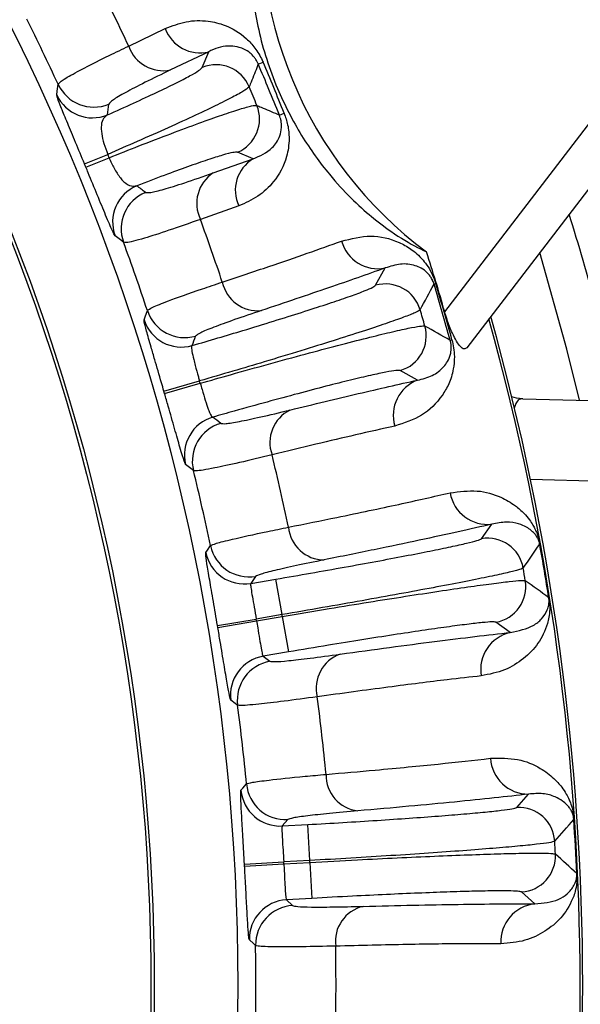
# Model space of a CAD drawing. Units: inches. Extents: x 0 to 16.8, y 0 to 10.8.
# Drawn here: x 10.1 to 10.3, y 2.8 to 3.1 of the extents above; entities that cross this region are included whole.
import ezdxf

# ---------------------------------------------------------------- set-up
doc = ezdxf.new("R2010")
doc.units = ezdxf.units.IN
doc.header["$MEASUREMENT"] = 0

msp = doc.modelspace()

# ---------------------------------------------------------------- linework, layer by layer
at = {"color": 7, "linetype": 'Continuous', "lineweight": 25}
for p, q in [((10.1695827489, 3.0748151999), (10.1789003473, 3.0792771499)), ((10.1899310959, 3.0733961746), (10.1802550069, 3.0687658856)), ((10.1882932077, 3.06940278), (10.1899310959, 3.0733961746)), ((10.2025534819, 3.070252158), (10.2037537307, 3.0707659563)), ((10.2499827053, 3.0072564726), (10.2931111621, 3.0634625718)), ((10.2079174448, 3.0573024061), (10.2091294591, 3.0577877998)), ((10.3010446955, 3.0573749575), (10.2555747681, 2.9981173946)), ((10.1583524996, 3.0448457314), (10.1642455257, 3.0472924202)), ((10.2012152255, 3.0461538759), (10.1972333072, 3.0478194704)), ((10.1586975739, 3.0440126483), (10.1645946429, 3.0464495768)), ((10.1910990886, 3.0425859565), (10.2012152255, 3.0461538759)), ((10.1975737859, 3.0341954812), (10.1878301738, 3.0307620193)), ((10.2324142797, 3.0139890753), (10.2348318859, 3.0183968063)), ((10.2472626187, 3.014293346), (10.247704627, 3.0144264797)), ((10.2513901677, 2.9999663059), (10.2518352582, 3.0000887409)), ((10.2430479377, 2.9898782584), (10.2386558378, 2.9923241469)), ((10.1785449394, 2.9870630942), (10.1876091173, 2.9896800703)), ((10.1787178781, 2.9864628109), (10.1877850521, 2.9890693871)), ((10.2698367821, 2.9851304767), (10.3142053422, 2.9839686451)), ((10.2593839113, 2.9495531868), (10.2619950219, 2.9532535281)), ((10.2741553387, 2.948143303), (10.2742232083, 2.9481556017)), ((10.2018618559, 2.9399755117), (10.2006455516, 2.9381936227)), ((10.2006455516, 2.9381936227), (10.2070519503, 2.9392821137)), ((10.2085868978, 2.9302480595), (10.2070519503, 2.9392821137)), ((10.2764656433, 2.9345458239), (10.2765337663, 2.9345566312)), ((10.2085868978, 2.9302480595), (10.2020328435, 2.9291344808)), ((10.2021122064, 2.9286673843), (10.2086662607, 2.9297809629)), ((10.2086662607, 2.9297809629), (10.2085868978, 2.9302480595)), ((10.2086662607, 2.9297809629), (10.2102012083, 2.9207469087)), ((10.1921782279, 2.9274557827), (10.2020328435, 2.9291344808)), ((10.1922561601, 2.9269971063), (10.1921782279, 2.9274557827)), ((10.1922561601, 2.9269971063), (10.2021122064, 2.9286673843)), ((10.2021122064, 2.9286673843), (10.2020328435, 2.9291344808)), ((10.2666755234, 2.9257060696), (10.2629887943, 2.928336365)), ((10.2102012083, 2.9207469087), (10.2037948096, 2.9196584178)), ((10.2037948096, 2.9196584178), (10.2055313796, 2.9183782424)), ((10.2682986913, 2.8812097259), (10.2713076905, 2.8845944486)), ((10.2100659631, 2.8781327), (10.2086577984, 2.876498198)), ((10.2828193821, 2.8781548321), (10.2828882019, 2.8781594545)), ((10.2086577984, 2.876498198), (10.2151457873, 2.8768625557)), ((10.2156595903, 2.8677134461), (10.2151457873, 2.8768625557)), ((10.1990414588, 2.8667759148), (10.2090220652, 2.8673406907)), ((10.2156595903, 2.8677134461), (10.2090220652, 2.8673406907)), ((10.2090486309, 2.8668676454), (10.2090220652, 2.8673406907)), ((10.2090486309, 2.8668676454), (10.2156861559, 2.8672404008)), ((10.2156861559, 2.8672404008), (10.2156595903, 2.8677134461)), ((10.2156861559, 2.8672404008), (10.2161999589, 2.8580912912)), ((10.1990675456, 2.8663113968), (10.1990414588, 2.8667759148)), ((10.1990675456, 2.8663113968), (10.2090486309, 2.8668676454)), ((10.2835927254, 2.864384179), (10.2836616301, 2.864387291)), ((10.2728744252, 2.8566961528), (10.2695053772, 2.8597226921)), ((10.2161999589, 2.8580912912), (10.20971197, 2.8577269336)), ((10.20971197, 2.8577269336), (10.2112942866, 2.8562603734))]:
    msp.add_line(p, q, dxfattribs=at)
at = {"color": 8, "linetype": 'Continuous', "lineweight": 25}
msp.add_line((10.3283964302, 2.9631424508), (10.2718219089, 2.9646239068), dxfattribs=at)
at = {"color": 7, "linetype": 'Continuous', "lineweight": 25, "flags": 128}
for points in [[(10.1512786111, 3.0624194253), (10.151405523, 3.0633993847), (10.151624147, 3.0651086052)], [(10.1682679257, 3.024926969), (10.1674873043, 3.0255310728), (10.1661220576, 3.0265841756)], [(10.1734813922, 3.0051816857), (10.1737711897, 3.0059786202), (10.1743391883, 3.0075463542)], [(10.2698367821, 2.9851304767), (10.2682335618, 2.9853024984), (10.2670713821, 2.9855962449)], [(10.1860545177, 2.9668815444), (10.1853866735, 2.9674026355), (10.1840701216, 2.9684273914)], [(10.18918027, 2.9460310743), (10.1895924692, 2.9466227699), (10.1904020468, 2.9477865902)], [(10.1972944924, 2.9072205606), (10.1967108682, 2.9076430936), (10.1955614675, 2.9084740355)], [(10.1981421242, 2.8855700736), (10.1986179805, 2.886111897), (10.1995527742, 2.8871777556)], [(10.2018599273, 2.8460950876), (10.2013272815, 2.846580309), (10.2002781439, 2.8475347181)]]:
    msp.add_lwpolyline(points, dxfattribs=at)
at = {"color": 8, "linetype": 'Continuous', "lineweight": 25, "flags": 128}
msp.add_lwpolyline([(10.2842568589, 2.9847528737), (10.2810321515, 2.9977817072), (10.274162415, 3.0223412875)], dxfattribs=at)
at = {"color": 7, "linetype": 'Continuous', "lineweight": 25}
for radius in [0.541993990686283, 0.5207291666666691, 0.5198958333333348]:
    msp.add_circle((9.6553572632, 2.8360102739), radius, dxfattribs=at)
for centre, radius, start, end in [((10.2620381562, 3.0873057278), 0.049166666666667, 322.5, 82.5), ((10.2620381562, 3.0873057278), 0.0391666666666666, 322.5, 82.5), ((10.3074622332, 3.1061209966), 0.1041666666666673, 171.5768357638, 233.4231642362), ((9.6553572632, 2.8360102739), 0.5669705837209517, 24.9100281013, 26.6184446678), ((9.6553572632, 2.8360102739), 0.5465957055920339, 24.7800970235, 26.7100289121), ((10.1877004281, 3.0824976764), 0.0093708704627449, 200.1008852572, 283.7710507424), ((10.1783464321, 3.0778374665), 0.0092701800632392, 199.0273993111, 281.88120878), ((10.1917868334, 3.0609153048), 0.0091783798079308, 22.875390116, 112.3731096923), ((9.6553572632, 2.8360102739), 0.5952251356061093, 21.8253671107, 23.1746328893), ((9.6553572632, 2.8360102739), 0.5965307334715778, 21.8253671107, 23.1746328893), ((10.160702824, 3.0693171576), 0.0100067122009883, 204.8707649131, 292.4456718838), ((10.1603749321, 3.066589756), 0.0100067334468683, 204.6297253518, 292.4451723999), ((9.6553572632, 2.8360102739), 0.5908474696162654, 22.2515001917, 22.7484998083), ((10.1937021223, 3.0562913881), 0.009178379807935, 292.6268903077, 22.124609884), ((9.6553572632, 2.8360102739), 0.5510058158112592, 22.452568368, 22.547431632), ((9.6553572632, 2.8360102739), 0.5446250601685213, 22.452568368, 22.547431632), ((10.2060736388, 3.0381408219), 0.0093708704627278, 121.2289492575, 204.8991147429), ((10.1961640988, 3.0348218139), 0.0092701800632374, 123.11879122, 205.9726006889), ((10.175502997, 3.0300673768), 0.0100067334468718, 112.5548275998, 200.3702746482), ((10.1776634157, 3.0283706672), 0.010006712200988, 112.5543281162, 200.1292350869), ((9.6553572632, 2.8360102739), 0.56697058372095, 18.3815543322, 20.0899718987), ((9.6553572632, 2.8360102739), 0.6562500000000009, 13.0759831079, 17.3836921449), ((9.6553572632, 2.8360102739), 0.5465957055920334, 18.2899700879, 20.2199029765), ((10.2329699022, 3.0278034365), 0.0095891435695658, 195.5893132152, 281.1966054227), ((9.6553572632, 2.8360102739), 0.6187929192454392, 16.0658730343, 17.537302471), ((10.202401806, 3.016740405), 0.0092087553120005, 192.1591409645, 275.8011520288), ((10.2349414961, 3.0051698685), 0.0091741609952707, 16.3531802657, 105.9900915324), ((8.6934782796, 3.8458608585), 1.762313905200097, 331.6033714499, 331.8448225025), ((9.6553572632, 2.8360102739), 0.6181721472557974, 15.3804500626, 16.7624059374), ((9.6553572632, 2.8360102739), 0.6186337703988745, 15.3804500626, 16.7624059374), ((10.1838358917, 3.0106974292), 0.0100058308381479, 198.3562184521, 286.0210593877), ((9.6553572632, 2.8360102739), 0.6129397115965854, 15.8710122018, 16.2718437982), ((10.1829894544, 3.0082983542), 0.0100058416940022, 198.1487397264, 286.0207590216), ((9.6553572632, 2.8360102739), 0.629078006636385, 344.3759541844, 15.6240458156), ((9.6553572632, 2.8360102739), 0.6297381407843093, 344.3309115545, 15.6690884455), ((10.2361035924, 3.0011361429), 0.0091741609952755, 286.1527644676, 15.7896757342), ((9.3792195258, 1.4710192523), 1.760216100749451, 60.297889618, 60.5396284295), ((9.6553572632, 2.8360102739), 0.5539913740514257, 16.0385640645, 16.1042919355), ((10.2464759798, 2.9809228018), 0.009589143569562, 110.9462505774, 196.5535427848), ((9.6553572632, 2.8360102739), 0.5445569750645464, 16.0385640645, 16.1042919355), ((10.2147073453, 2.9740269313), 0.0092087553119949, 116.3417039712, 199.9837150355), ((10.1937789956, 2.9708470266), 0.0100058416940054, 106.1220969783, 193.9941162736), ((10.1957720794, 2.9692660035), 0.0100058308381467, 106.1217966123, 193.7866375479), ((9.6553572632, 2.8360102739), 0.5669705837209508, 11.8532255839, 13.7613016678), ((9.6553572632, 2.8360102739), 0.5465957055920341, 11.7999627934, 13.8528859121), ((10.2609041672, 2.9628864998), 0.0096945400974819, 189.8691877743, 276.4607518915), ((10.2193471022, 2.9533124696), 0.0091477365894683, 185.290279072, 269.7261831693), ((10.2609128599, 2.9405106546), 0.0091708817603013, 9.8375716134, 99.5970357216), ((10.2001935873, 2.9498399685), 0.0100045303702663, 191.8438327668, 279.5989871266), ((8.799133146, 3.9665423998), 1.792436104599994, 325.1416953519, 325.3776495886), ((9.6553572632, 2.8360102739), 0.6288758815630742, 9.0145460414, 10.2711681586), ((9.6553572632, 2.8360102739), 0.6289448564812794, 9.0145460414, 10.2711681586), ((10.1989773074, 2.9480580888), 0.0100045354673716, 191.6896006386, 279.5988406278), ((9.6553572632, 2.8360102739), 0.6236771117117023, 9.493963965, 9.791750235), ((10.2614453844, 2.9373764401), 0.0091708817602985, 279.6886784784, 9.4481425866), ((9.2225615403, 1.4888669977), 1.789050342148967, 53.9078413404, 54.1442421191), ((10.2688274526, 2.9162533817), 0.0096945400974771, 102.8249623087, 189.4165264257), ((10.2054782083, 2.9097965266), 0.0100045354673778, 99.6868735722, 187.5961135614), ((10.22644033, 2.9115647209), 0.0091477365894729, 109.5595310307, 193.995435128), ((10.2072147522, 2.9085163518), 0.0100045303702629, 99.6867270734, 187.4418814332), ((9.6553572632, 2.8360102739), 0.5465957055920332, 5.3713913934, 7.4857514066), ((9.6553572632, 2.8360102739), 0.5669705837209504, 5.4246541839, 7.4324886161), ((10.2713022455, 2.8942889872), 0.0096945400974798, 183.4406163743, 270.0321804915), ((10.2289345313, 2.8894280714), 0.0091477365894679, 178.861707672, 263.2976117694), ((10.209512653, 2.888121918), 0.0100045303702681, 185.4152613668, 273.1704157265), ((10.2081045135, 2.8864874225), 0.0100045354673759, 185.2610292386, 273.1702692278), ((10.2688055838, 2.8720528633), 0.0091708817603035, 3.4090002134, 93.1684643216), ((8.93109634, 4.0553005355), 1.79243610476797, 318.7131239519, 318.9490781886), ((9.6553572632, 2.8360102739), 0.6288758815630742, 2.5859746414, 3.8425967586), ((9.6553572632, 2.8360102739), 0.6289448564812794, 2.5859746414, 3.8425967586), ((9.6553572632, 2.8360102739), 0.6236771117117025, 3.065392565, 3.363178835), ((10.2689838392, 2.8688787322), 0.0091708817603042, 273.2601070784, 3.0195711866), ((9.0744506774, 1.5457952969), 1.789050343638708, 47.4792699405, 47.715670719), ((10.2102806023, 2.847738571), 0.0100045354673801, 93.2583021722, 181.1675421614), ((10.2118628931, 2.8462720145), 0.0100045303702628, 93.2581556734, 181.0133100332), ((10.2313088936, 2.8471486343), 0.009147736589467, 103.1309596307, 187.5668637281), ((10.2739544584, 2.8470619618), 0.0096945400974793, 96.3963909087, 182.9879550257), ((9.6553572632, 2.8360102739), 0.5465957055920342, 358.9428199934, 1.0571800066), ((9.6553572632, 2.8360102739), 0.5669705837209502, 358.9960827839, 1.0039172161)]:
    msp.add_arc(centre, radius, start, end, dxfattribs=at)
for centre, major_axis, ratio, start_param, end_param in [((9.4644271696, 3.2969562954), (-0.3247207497987841, 0.7839452381481627), 0.8001827858, 4.097973022052228, 4.101422125758168), ((9.8462873568, 2.3750642524), (-0.3247207497986668, 0.783945238147877), 0.8001827858, 5.323355835011151, 5.326804938717036), ((9.4018094664, 3.7160941829), (-0.3418133801788699, 1.186460539365598), 0.6615889649, 3.888058148720392, 3.890524947928825), ((9.90890506, 1.9559263649), (-0.3418133801789391, 1.186460539365844), 0.6615889649, 5.534253012840637, 5.53671981204905)]:
    msp.add_ellipse(centre, major_axis=major_axis, ratio=ratio, start_param=start_param, end_param=end_param, dxfattribs=at)
for points, knots in [([(10.20441919242251, 3.121379639449006), (10.20378541134605, 3.119499547590917), (10.20251868067712, 3.115741830446084), (10.20115881852104, 3.108648993685048), (10.2004730323742, 3.100929142981106), (10.20051997476112, 3.093561310310966), (10.20125057214615, 3.086141504574455), (10.20253203566856, 3.07899582086191), (10.20456608015872, 3.071534309589318), (10.20719268457392, 3.064383037671947), (10.21026192389726, 3.057848975411919), (10.2146007299928, 3.050148755780319), (10.22006747956832, 3.042632380479362), (10.22615740755478, 3.036033182348153), (10.23247260216089, 3.030364167948854), (10.23923170562107, 3.025547816934021), (10.24333527767217, 3.023496063653885), (10.24538929018035, 3.022469073790263)], [0, 0, 0, 0, 0.0878158453849501, 0.1755164814801094, 0.2413207337869259, 0.3070216356060301, 0.3559840708767905, 0.4048923972754905, 0.4542541739340374, 0.5035828040285024, 0.5459248753825917, 0.5882851611677025, 0.672088186192519, 0.7354774075092516, 0.7989699238555328, 0.8993758886694054, 1, 1, 1, 1]), ([(10.17890034728406, 3.079277149938844), (10.18065187434045, 3.079962190530502), (10.18415380448911, 3.081331832119676), (10.18932503066686, 3.081413464996619), (10.19445194264464, 3.080218169932168), (10.19856764616897, 3.077904259338677), (10.20177134727716, 3.074436474678994), (10.20312674115253, 3.072196061959665), (10.20368732375251, 3.070917424456344), (10.20375373068097, 3.070765956342258)], [0, 0, 0, 0, 0.221826431818629, 0.443510516452032, 0.6088599436584905, 0.8152948860353486, 0.9011445928352114, 0.9882895331541633, 1, 1, 1, 1]), ([(10.15162414700596, 3.065108605225969), (10.15188595585463, 3.065415311068346), (10.15241784261897, 3.066038409863246), (10.15660832253877, 3.068440050470149), (10.16259622962729, 3.071485030094714), (10.16792872881652, 3.074026800486581), (10.16958274888659, 3.07481519990165)], [0, 0, 0, 0, 0.2514764604246038, 0.5108956458787657, 0.8482909440086717, 1, 1, 1, 1]), ([(10.20255348194745, 3.07025215797325), (10.20252131892506, 3.070325791471012), (10.20237602312542, 3.070658429299869), (10.20203639129132, 3.071290358761774), (10.20134219943122, 3.072273939378408), (10.19976995866623, 3.073771278013737), (10.19779565187605, 3.074584397412707), (10.19444891544454, 3.075058583683425), (10.19189866542383, 3.074440731320427), (10.1901267121421, 3.073500024698083), (10.18993109590797, 3.073396174619879)], [0, 0, 0, 0, 0.0070245394377248, 0.031733214071403, 0.0630349068953212, 0.1308341822561712, 0.3313554508128549, 0.5081982265350273, 0.9457071403324175, 1, 1, 1, 1]), ([(10.20255348194745, 3.07025215797325), (10.202432414913, 3.069948378562342), (10.20175247813954, 3.068242292397497), (10.20098218389337, 3.066319193184933), (10.20033001738844, 3.064698554074856), (10.20024335616076, 3.064483200213763)], [0, 0, 0, 0, 0.1581374319683176, 0.8881315689544955, 1, 1, 1, 1]), ([(10.16419549471933, 3.057341079601006), (10.16645164160271, 3.058349681995548), (10.17102785545653, 3.060395462030923), (10.17681402539811, 3.063087893560028), (10.18166667403916, 3.065440136524551), (10.18525555901296, 3.067306428848431), (10.18766434289966, 3.068714613781258), (10.18808158369377, 3.06917120000966), (10.18829320770664, 3.06940277997797)], [0, 0, 0, 0, 0.1628096434287888, 0.3302319327177095, 0.4948667361643008, 0.6642683663891222, 0.8297173321590926, 1, 1, 1, 1]), ([(10.18025500690186, 3.068765885600828), (10.17798732321539, 3.067675633475709), (10.17338612744907, 3.06546348039093), (10.16853379287446, 3.062920715007584), (10.16521311041221, 3.060965915120039), (10.16475571527453, 3.060370748106301), (10.16452345910415, 3.060068534112397)], [0, 0, 0, 0, 0.2411020282361858, 0.4892029863744216, 0.7406274171809056, 1, 1, 1, 1]), ([(10.15835249961244, 3.044845731420588), (10.15758006586048, 3.046702791985969), (10.1560329048226, 3.050422427157805), (10.15395913422648, 3.055391000768599), (10.15235422006822, 3.059301004814132), (10.15140235730076, 3.06176499637729), (10.1513180338419, 3.062210939100766), (10.15127861111153, 3.062419425327331)], [0, 0, 0, 0, 0.1956728093554798, 0.3919266164058242, 0.5939113208936092, 0.8101462544390615, 1, 1, 1, 1]), ([(10.20024335616076, 3.064483200213763), (10.19998970118544, 3.064233868343171), (10.19948239165436, 3.063735205014402), (10.19667703014579, 3.062156361447572), (10.1924225272704, 3.060005721160599), (10.1867602642238, 3.057310025677363), (10.1798171619061, 3.054134547536498), (10.17225633195019, 3.050766607085175), (10.1667740299259, 3.048389000984301), (10.16424552570994, 3.047292420200663)], [0, 0, 0, 0, 0.1464130140009048, 0.2928257858223264, 0.4385078194159091, 0.5841894574846971, 0.7297807318894588, 0.8753715947018225, 1, 1, 1, 1]), ([(10.16419549471933, 3.057341079601006), (10.16382229080754, 3.057072962653749), (10.16305908619505, 3.056524661619465), (10.16253471298836, 3.054939959741431), (10.16261525478571, 3.052726419250137), (10.16320174142007, 3.050098828035753), (10.16390174584025, 3.04821673620082), (10.16424552570994, 3.047292420200663)], [0, 0, 0, 0, 0.2188756499679027, 0.4476022365800332, 0.644787792732705, 0.8255513782409026, 1, 1, 1, 1]), ([(10.16459464289301, 3.046449576762434), (10.16716300454225, 3.047464079191123), (10.1727304631093, 3.049663224408686), (10.18046925639674, 3.052632038528499), (10.18763045306835, 3.055298087956131), (10.19354153168862, 3.057395484510721), (10.19805911257408, 3.058878267872076), (10.20114355648461, 3.059739816647701), (10.20185096532496, 3.05974538532176), (10.20220467003394, 3.059748169661063)], [0, 0, 0, 0, 0.1248767531572679, 0.2706963598357377, 0.4165163807868763, 0.5623927175868885, 0.7082694517172538, 0.8541346067558483, 1, 1, 1, 1]), ([(10.20912945912468, 3.057787799825815), (10.20946873929953, 3.056788219062185), (10.21021899078513, 3.054577842481098), (10.21053005682618, 3.050633181617553), (10.2096902479351, 3.04533253656598), (10.20689177316746, 3.040452338955492), (10.20263196879697, 3.036400268789213), (10.19926015530369, 3.034930544828947), (10.19757378589744, 3.03419548118229)], [0, 0, 0, 0, 0.0743158635547491, 0.164334939588381, 0.3046993920167489, 0.566502180586853, 0.7831916083762933, 0.9999999999999999, 0.9999999999999999, 0.9999999999999999, 0.9999999999999999]), ([(10.20121522552294, 3.046153875863848), (10.20297221558221, 3.046913477004385), (10.20573870603898, 3.048109516387277), (10.20785743893972, 3.051176521229374), (10.20847165072033, 3.053508041127355), (10.20846661459765, 3.054981120162917), (10.20836280410697, 3.055807136042542), (10.20818634284817, 3.056577611771104), (10.20800164459513, 3.057075451931114), (10.20791744479521, 3.057302406118114)], [0, 0, 0, 0, 0.4806448476324836, 0.7568052972468593, 0.8862597226761465, 0.9254361772354215, 0.9539071294159459, 0.9789872918854996, 1, 1, 1, 1]), ([(10.20220467003394, 3.059748169661063), (10.2025530198196, 3.059599700899571), (10.20429476875721, 3.058857357088149), (10.20619840865836, 3.058041867327712), (10.20775122733643, 3.057373906280612), (10.20791744479521, 3.057302406118114)], [0, 0, 0, 0, 0.1824985330407245, 0.9124926700682823, 1, 1, 1, 1]), ([(10.1972333072377, 3.047819470441108), (10.1969338440054, 3.047834749923543), (10.19632623666651, 3.047865751811791), (10.19368370360299, 3.047177448555676), (10.18981784661891, 3.045959942570248), (10.18478122962026, 3.04421428437495), (10.17873414705758, 3.042009473803839), (10.1740431524204, 3.040217357036364), (10.17166474084415, 3.039308724305908)], [0, 0, 0, 0, 0.1648485661281905, 0.3344757812749793, 0.4993249453920941, 0.6689588809393934, 0.8321566979537888, 1, 1, 1, 1]), ([(10.16459464289301, 3.046449576762434), (10.1646911138819, 3.046227628124579), (10.16519973536888, 3.045057454090702), (10.16631840551844, 3.042888632337621), (10.16802209019914, 3.040494611860558), (10.1698825290165, 3.039087380688366), (10.17104971721848, 3.039232340818789), (10.17166474084415, 3.039308724305908)], [0, 0, 0, 0, 0.0431000345089255, 0.227235191569065, 0.4407107897353135, 0.7052951038120832, 1, 1, 1, 1]), ([(10.16612205755352, 3.02658417561472), (10.16593755716846, 3.026880935116829), (10.1655684928292, 3.027474556368768), (10.16392583231796, 3.031327141146618), (10.16172782634836, 3.036657035533209), (10.1598773990076, 3.041156497297706), (10.15888710641116, 3.043553823196786), (10.15869757394992, 3.044012648275027)], [0, 0, 0, 0, 0.2592928304032478, 0.5186749994830054, 0.7461080071481763, 0.9514075188818726, 1, 1, 1, 1]), ([(10.17382524826497, 3.037612028565997), (10.17416393315238, 3.037560690761258), (10.17485111216764, 3.037456528268572), (10.17833780039988, 3.038333076687902), (10.18354874158658, 3.039941809758625), (10.18855630386736, 3.04169546814455), (10.19109908860713, 3.04258595647649)], [0, 0, 0, 0, 0.2412933302908886, 0.4895751752287893, 0.7408119195622922, 1, 1, 1, 1]), ([(10.1878301737576, 3.030762019299679), (10.18502768663208, 3.029774475123643), (10.17933405782063, 3.027768146558542), (10.17268451546237, 3.025659150597529), (10.16908209401091, 3.024760074258754), (10.16846106691715, 3.024887377397254), (10.16826792566977, 3.024926969046656)], [0, 0, 0, 0, 0.2513159987530971, 0.5105821890309709, 0.8477896255246193, 1, 1, 1, 1]), ([(10.19339963669012, 3.014800785794753), (10.19743870996636, 3.016151354760459), (10.20513395262877, 3.018724458839689), (10.21522405733072, 3.022197048388826), (10.22089243160283, 3.024215011149732), (10.22373351720623, 3.02522644841075)], [0, 0, 0, 0, 0.3552628280297058, 0.6768467625234008, 1, 1, 1, 1]), ([(10.22373351720623, 3.02522644841075), (10.22621956342364, 3.025849745147289), (10.23119070032505, 3.027096099050865), (10.23704545342651, 3.02569925405736), (10.2413985196712, 3.023340378719788), (10.24386166748294, 3.021246155976276), (10.24575237274326, 3.018756919619894), (10.24691850916127, 3.016717938070561), (10.24747924768329, 3.015083438864384), (10.24770462698793, 3.014426479729135)], [0, 0, 0, 0, 0.2972648700832624, 0.594415483838005, 0.7207524601925296, 0.8530752806991675, 0.9075171137703648, 0.9628280780234671, 1, 1, 1, 1]), ([(10.23483188593235, 3.018396806304948), (10.23023902035104, 3.016768514140848), (10.22099912993314, 3.013492728926092), (10.20924440519768, 3.009557804884414), (10.20333259290095, 3.007578810662107)], [0, 0, 0, 0, 0.497069269611047, 1, 1, 1, 1]), ([(10.24726261870299, 3.014293345953293), (10.24721623363651, 3.01443799183705), (10.24710713907205, 3.014778189251592), (10.24693338359737, 3.015185466682467), (10.24664313279885, 3.0157757318084), (10.2461947390939, 3.016468272614158), (10.24525514093985, 3.017541463102273), (10.24400712041124, 3.018393750404398), (10.24174577175427, 3.01931812313514), (10.23874199418084, 3.019642552874741), (10.23613865305783, 3.018813137659639), (10.23483188593235, 3.018396806304948)], [0, 0, 0, 0, 0.0089353144950869, 0.0210152602369344, 0.0296057638825747, 0.0616931661643357, 0.1097753978780165, 0.239900346448166, 0.370524526536851, 0.684029938395922, 1, 1, 1, 1]), ([(10.17433918827068, 3.0075463541597), (10.17464528620307, 3.007787353385412), (10.17526715215621, 3.008276965360341), (10.17973789358827, 3.010081655586019), (10.18606027678405, 3.012343736592983), (10.19166185122663, 3.014219015117125), (10.19339963669012, 3.014800785794753)], [0, 0, 0, 0, 0.2514428927170252, 0.5108292398937483, 0.8482437670355006, 1, 1, 1, 1]), ([(10.1857509227504, 2.99868112170416), (10.19011498240735, 2.999963645989003), (10.1973352989182, 3.002085576484311), (10.20657549744451, 3.004910226269025), (10.21374294264199, 3.007156146657391), (10.21996201460847, 3.00917408583246), (10.22511333555005, 3.010920083263922), (10.22896472592226, 3.012321641540877), (10.23168893731308, 3.013430257698093), (10.23216430962621, 3.013796493572227), (10.23241427969553, 3.013989075269382)], [0, 0, 0, 0, 0.17684543533486, 0.2925899545354045, 0.4083347216248296, 0.5241071598063903, 0.639879888710619, 0.7557113958454202, 0.8715431302434706, 1, 1, 1, 1]), ([(10.20333259290095, 3.007578810662107), (10.20094816747325, 3.006775790519406), (10.19611012691215, 3.005146448717961), (10.19097217089928, 3.003256459577968), (10.18741935624197, 3.001787421975715), (10.18687421826661, 3.001318388139728), (10.18659740754013, 3.001080221652065)], [0, 0, 0, 0, 0.2411413713346419, 0.4892800260921092, 0.7406660819910138, 1, 1, 1, 1]), ([(10.24374451060939, 3.007752921920863), (10.24344567236655, 3.007544281581731), (10.24288119553383, 3.007150179954407), (10.23970256740118, 3.005904362475596), (10.2351939849781, 3.004309408753072), (10.22914304237928, 3.002297466156101), (10.22187371726088, 2.999974462009422), (10.21344951655713, 2.997360679503944), (10.20475266157432, 2.99472725191261), (10.19603402112835, 2.992134595031786), (10.19043590539925, 2.990503631176322), (10.18760911731868, 2.989680070283771)], [0, 0, 0, 0, 0.1264064565318799, 0.2387696954030771, 0.3543884724866334, 0.4666996440083954, 0.5822641455774518, 0.6945527061508371, 0.8100951891608359, 0.9041069028044555, 0.9999999999999999, 0.9999999999999999, 0.9999999999999999, 0.9999999999999999]), ([(10.25557476813539, 2.998117394556381), (10.25536504004314, 2.997954441933755), (10.25494493405332, 2.997628031808684), (10.25400035946957, 2.99827560494349), (10.25295331170935, 2.999718419209614), (10.25176141534057, 3.002065718884445), (10.25074550116941, 3.004716913988774), (10.25017711536141, 3.00660922760084), (10.24998270525328, 3.007256472638926)], [0, 0, 0, 0, 0.1640388075533609, 0.3285858602778242, 0.4853230446811133, 0.6483865150211816, 0.8797344784578403, 0.9999999999999999, 0.9999999999999999, 0.9999999999999999, 0.9999999999999999]), ([(10.17854493944823, 2.987063094209168), (10.17833577558754, 2.987786785148907), (10.1775415378116, 2.99053478702923), (10.17639520172789, 2.994469850247005), (10.17508046856794, 2.998990716907999), (10.17404773150647, 3.002609332043589), (10.17349609731902, 3.004746533039697), (10.17348534669636, 3.005064665508592), (10.17348139224449, 3.005181685664323)], [0, 0, 0, 0, 0.0776397755405586, 0.2948140393332796, 0.4313888015704915, 0.6509043667626508, 0.87159051854069, 1, 1, 1, 1]), ([(10.18778505209624, 2.989069387135919), (10.19037543259441, 2.989807508711724), (10.19628300514055, 2.99149085475298), (10.20534986637858, 2.994018669423228), (10.2145544630582, 2.996530605502453), (10.22299878005799, 2.99877215621256), (10.23028951029695, 3.000639883932347), (10.2363609750778, 3.002116986549834), (10.24088985008958, 3.003123105457274), (10.24398548083048, 3.003693162129762), (10.24461322608479, 3.003652909180261), (10.24493158510413, 3.003632495024295)], [0, 0, 0, 0, 0.0877328619218829, 0.2000818979489934, 0.3156915831521664, 0.4280944258202556, 0.543760571621178, 0.6561916651769854, 0.7718859069847009, 0.8843126595532925, 1, 1, 1, 1]), ([(10.25183525822139, 3.000088740935493), (10.25199349022702, 2.999416933997769), (10.25234537228422, 2.997922945431065), (10.25251033974147, 2.99527330959579), (10.25216942123587, 2.992073419176108), (10.25110296203226, 2.988811497837505), (10.24863403889918, 2.984723176005764), (10.24445661078578, 2.980509022401725), (10.23967525115717, 2.978963570709396), (10.23728426881409, 2.978190747078576)], [0, 0, 0, 0, 0.0369307872636259, 0.0821280204670666, 0.1632101964761049, 0.2901702068488167, 0.4177028646490994, 0.7088145889049369, 1, 1, 1, 1]), ([(10.24304793774815, 2.989878258365944), (10.2443512189294, 2.990191824907225), (10.2469576674395, 2.990818930597149), (10.24967636849317, 2.993052525006276), (10.25122176272528, 2.995244207586418), (10.25166397275581, 2.99751480988062), (10.2516418893251, 2.998678016542527), (10.25152423120636, 2.999416527174353), (10.25144639804602, 2.999759505040405), (10.25139898388437, 2.999933882167778), (10.25139016766862, 2.999966305948436)], [0, 0, 0, 0, 0.3085416503166534, 0.6170563469624951, 0.874999411607378, 0.9468383024212446, 0.9790966815997532, 0.9892846893136704, 0.9980075891339272, 1, 1, 1, 1]), ([(10.1857509227504, 2.99868112170416), (10.18569230798806, 2.998606743217965), (10.18553339036019, 2.998405086636588), (10.18562379304215, 2.997311348991241), (10.18601685869704, 2.995513752487676), (10.18659204713238, 2.993292532482178), (10.1871250388888, 2.99137088014805), (10.18750813996412, 2.990032768310813), (10.18760911731868, 2.989680070283771)], [0, 0, 0, 0, 0.1285834659166306, 0.348618310011369, 0.5675594105320012, 0.7041685134273966, 0.922025066405234, 1, 1, 1, 1]), ([(10.23865583779644, 2.992324146918686), (10.23838312272729, 2.992354311533267), (10.23783769295884, 2.99241464072152), (10.23521991521091, 2.991975209559698), (10.23132348512134, 2.99114702206411), (10.22617774412149, 2.989930983482914), (10.21991678595144, 2.988356802470262), (10.21275203451901, 2.986480715753907), (10.20485474557181, 2.984343883339581), (10.19749980241377, 2.982304449756194), (10.19281700436262, 2.980975043695437), (10.19100052169462, 2.980459359900895)], [0, 0, 0, 0, 0.1158603541420379, 0.2317205511609919, 0.3475825603530785, 0.4634443015453657, 0.5792723241417996, 0.6951000599673344, 0.8108673345869096, 0.9266344170895571, 1, 1, 1, 1]), ([(10.21062120324271, 2.982279483430428), (10.21661128597521, 2.983732659136775), (10.22866208952538, 2.986656147132368), (10.23823395257314, 2.988800032357267), (10.24304793774815, 2.989878258365944)], [0, 0, 0, 0, 0.4970691545638122, 1, 1, 1, 1]), ([(10.18778505209624, 2.989069387135919), (10.18793568018378, 2.988550712296031), (10.18837259150105, 2.987046245823486), (10.18909119546729, 2.984663636635941), (10.18976262574873, 2.982631541490226), (10.19034586378257, 2.981170357415229), (10.1907296360809, 2.980524317987438), (10.19094102455504, 2.980473627252672), (10.19100052169462, 2.980459359900895)], [0, 0, 0, 0, 0.1146993352206833, 0.3326965007597564, 0.551006732804402, 0.6901268453042575, 0.9127834835139037, 1, 1, 1, 1]), ([(10.18407012160432, 2.968427391432496), (10.18403384935915, 2.968481384397395), (10.18390455840333, 2.968673840144371), (10.18343471647412, 2.970091692817646), (10.18251956510156, 2.973166357583042), (10.1813126332622, 2.977380176889102), (10.17991233149071, 2.982301200985046), (10.17902386135083, 2.985396730808293), (10.17871787807999, 2.986462810913605)], [0, 0, 0, 0, 0.0870288917754493, 0.3102109766826058, 0.449805770170194, 0.6683614336426597, 0.8857858596314175, 1, 1, 1, 1]), ([(10.19299365894586, 2.978878340939292), (10.19331618492758, 2.978823897429736), (10.19397058200945, 2.978713432922067), (10.19750901399052, 2.979296292552204), (10.20284356219214, 2.980410430564672), (10.20800187876705, 2.981650030890031), (10.21062120324271, 2.982279483430428)], [0, 0, 0, 0, 0.2412644116911201, 0.4895194059381024, 0.7407847511958247, 1, 1, 1, 1]), ([(10.23728426881409, 2.978190747078576), (10.23403750561259, 2.977467258534556), (10.22785177193544, 2.976088868065638), (10.21735182120226, 2.973626518783612), (10.20982541464431, 2.971796864891822), (10.20605305104811, 2.970879811091725)], [0, 0, 0, 0, 0.3552627739324751, 0.6768466834727754, 1, 1, 1, 1]), ([(10.20605305104811, 2.970879811091725), (10.20316457790509, 2.970183648284026), (10.19729628708892, 2.96876930734724), (10.19047798873431, 2.9673079548616), (10.18682281008405, 2.966714587943332), (10.18623666965669, 2.96684196120265), (10.18605451771674, 2.966881544355767)], [0, 0, 0, 0, 0.2513396217296089, 0.5106275602729959, 0.8479201653771696, 1, 1, 1, 1]), ([(10.21023833171793, 2.952469033196786), (10.21440699469253, 2.953313154739194), (10.22467586889833, 2.95539252118983), (10.2389214219665, 2.958399319519489), (10.24719150081025, 2.960278991762436), (10.2513530904011, 2.961224862362735)], [0, 0, 0, 0, 0.2534460880550338, 0.6243263156665151, 1, 1, 1, 1]), ([(10.2513530904011, 2.961224862362735), (10.25371150501112, 2.961529676189749), (10.25843103578427, 2.962139653006616), (10.26386657744267, 2.960467654553495), (10.26765790075987, 2.958306800371504), (10.26998063283089, 2.956262883557547), (10.27141416010812, 2.954573577230374), (10.27233074220752, 2.953200222101018), (10.27294060292355, 2.95207667764716), (10.27340811042607, 2.951031592390152), (10.27375250612648, 2.950090800646843), (10.27401562723576, 2.949141349597692), (10.27414571190918, 2.948569790503804), (10.27420585638276, 2.948248340966813), (10.27422320825644, 2.948155601743542)], [0, 0, 0, 0, 0.2344536617680323, 0.4691758891297474, 0.6405463260632478, 0.7574056296390406, 0.8364287878201185, 0.8897928286884115, 0.9260107624191048, 0.9508879199235102, 0.9770577214841215, 0.9876699403627878, 0.9964427382152914, 0.9999999999999999, 0.9999999999999999, 0.9999999999999999, 0.9999999999999999]), ([(10.19040204683973, 2.947786590187634), (10.19074075578771, 2.947956256441857), (10.19142887413194, 2.948300949024156), (10.19609788781083, 2.949477537106708), (10.20265402744478, 2.950921300438708), (10.20844237306845, 2.952102531018887), (10.21023833171793, 2.952469033196786)], [0, 0, 0, 0, 0.2514022251721115, 0.5107467161767268, 0.8481986522577094, 1, 1, 1, 1]), ([(10.26199502191358, 2.953253528131957), (10.25923560790919, 2.95262220755299), (10.2537012295406, 2.951356008660642), (10.24361590124767, 2.949174113077482), (10.23230923279608, 2.946799116576406), (10.22364716535726, 2.94504465165133), (10.21930338528822, 2.944164837469875)], [0, 0, 0, 0, 0.2464174758350771, 0.4942236089753737, 0.7463675476735282, 1, 1, 1, 1]), ([(10.27415533866899, 2.948143303026514), (10.27414678592482, 2.94818879318909), (10.27412349945767, 2.948312648779124), (10.27408861589541, 2.948464285102044), (10.27403012636074, 2.948693179477582), (10.27389915171817, 2.949113406425943), (10.27372356494507, 2.949516883248241), (10.27347366797152, 2.949987940987931), (10.27314307744379, 2.950483446968205), (10.27264370083043, 2.95108178125272), (10.27186523471218, 2.951797057250787), (10.27061257484523, 2.952633968147266), (10.26859303202234, 2.953459463116368), (10.26573704506508, 2.953985542114095), (10.26324371453822, 2.953497797187391), (10.26199502191358, 2.953253528131957)], [0, 0, 0, 0, 0.0017776359352534, 0.0048399507751582, 0.0067873604006485, 0.0143916630375772, 0.0370577376554216, 0.060549672271238, 0.0959773587754425, 0.1492881512472109, 0.2292301741663708, 0.3482838379403568, 0.5233743768817201, 0.7612996376161798, 1, 1, 1, 1]), ([(10.20705195028514, 2.939282113656343), (10.21000636896727, 2.939788055885062), (10.21591520769895, 2.940799940576667), (10.22452371643428, 2.942324508759091), (10.2326195675854, 2.943797904421042), (10.23999892028894, 2.94518493911222), (10.24641540624095, 2.946440351960664), (10.25173993547153, 2.947536597043294), (10.25573428262096, 2.948428718547537), (10.25862419412054, 2.949160235745054), (10.25911855374262, 2.949415935008521), (10.25938391131799, 2.949553186785455)], [0, 0, 0, 0, 0.1091664178625782, 0.2183328862510309, 0.3274986019105966, 0.4366644494234541, 0.5458450129873242, 0.6550257312077392, 0.7642377027366003, 0.8734497949075535, 1, 1, 1, 1]), ([(10.19217822788483, 2.927455782733198), (10.19182084775608, 2.929542772341875), (10.19110472142995, 2.933724728978243), (10.19014085908267, 2.939284620648299), (10.18944078832408, 2.94347860253767), (10.18913851543462, 2.945633842065287), (10.18916903867989, 2.945924225270529), (10.1891802699739, 2.946031074300647)], [0, 0, 0, 0, 0.2164749459741204, 0.4337773571850795, 0.652365732982357, 0.8720849429442508, 1, 1, 1, 1]), ([(10.21930338528822, 2.944164837469875), (10.2168381046914, 2.943661122325531), (10.21183603147664, 2.942639080439246), (10.20649836280574, 2.941432669065988), (10.2027813848826, 2.940475536751295), (10.20217152878143, 2.940143906837379), (10.20186185594447, 2.939975511742099)], [0, 0, 0, 0, 0.2411876666894922, 0.4893716231869555, 0.7407130341452312, 0.9999999999999999, 0.9999999999999999, 0.9999999999999999, 0.9999999999999999]), ([(10.2699488937247, 2.942077551491042), (10.26963552137961, 2.941930652515989), (10.26905170697947, 2.941656978918599), (10.26565890284565, 2.940835614088527), (10.26097254581388, 2.939821952199965), (10.25472795627115, 2.938565900474956), (10.24720437032109, 2.937119516675563), (10.23855326158257, 2.935514286524313), (10.22906339294514, 2.933802563644615), (10.2189737265962, 2.932025413633108), (10.21204917372909, 2.930840510789507), (10.20858689782352, 2.930248059458052)], [0, 0, 0, 0, 0.1265448454864239, 0.2357537422090827, 0.3449625477711848, 0.4541427290469118, 0.5633227949538591, 0.6724909056254732, 0.7816589205841766, 0.8908294769400581, 1, 1, 1, 1]), ([(10.20064555161962, 2.93819362274787), (10.20062549239963, 2.938139100641163), (10.20057091676273, 2.937990760940017), (10.20068825566766, 2.936931950925972), (10.20102575262573, 2.934885463769862), (10.20150641089952, 2.932181040095497), (10.20185736610739, 2.930149999870804), (10.20203284352301, 2.929134480848257)], [0, 0, 0, 0, 0.1268590487297164, 0.3451486839503501, 0.5634328318222454, 0.7817166501609141, 1, 1, 1, 1]), ([(10.20866626071392, 2.929780962938247), (10.21267135050208, 2.930456082640622), (10.22014381771496, 2.93171568232692), (10.23069439136028, 2.933434822726224), (10.24012164500796, 2.934932173347485), (10.24864522137173, 2.93623891471406), (10.25606178309507, 2.937326839378118), (10.26212061441128, 2.938156750601704), (10.26666471391013, 2.938708812090808), (10.26966253549448, 2.938983358496103), (10.27021541798312, 2.938915709475536), (10.27049185930517, 2.938881884955742)], [0, 0, 0, 0, 0.1261386842342629, 0.2353423348963781, 0.3445460595772419, 0.4537793598152493, 0.5630127730369281, 0.6722610181488636, 0.781509369622044, 0.8907546540932706, 1, 1, 1, 1]), ([(10.27653376626963, 2.93455663122664), (10.27656876751428, 2.934312088476082), (10.27664778588431, 2.933760011835858), (10.27672806121487, 2.932662078099047), (10.27669837796033, 2.930273277779364), (10.27592253763027, 2.92696087172362), (10.27392027833319, 2.92272612771761), (10.27021968950361, 2.919016685868021), (10.26548172188922, 2.91590083797178), (10.26133566025887, 2.915078326683163), (10.2592635463718, 2.914667252942498)], [0, 0, 0, 0, 0.0092848871233726, 0.0209614444764971, 0.0486418672607224, 0.1565759804633687, 0.3707819685019888, 0.5852131084863286, 0.7926982870225463, 1, 1, 1, 1]), ([(10.26667552335293, 2.925706069589485), (10.26879621050807, 2.926163549315949), (10.27201733027626, 2.926858417008663), (10.27470989033269, 2.929097166250148), (10.27593616130119, 2.930977641794906), (10.27646258992285, 2.932461896266584), (10.2765468614331, 2.933572891944789), (10.27652435025468, 2.934072951169403), (10.27649541187557, 2.93433993608704), (10.27647837783976, 2.934464666628784), (10.27646804018734, 2.934530548450401), (10.27646564328866, 2.934545823877049)], [0, 0, 0, 0, 0.4208588422587409, 0.6392440927164651, 0.8575679544932315, 0.9633454465154522, 0.9871201760954618, 0.995069076399976, 0.9974245300239852, 0.9994028488930956, 1, 1, 1, 1]), ([(10.20211220641342, 2.928667384328452), (10.20221112084869, 2.928078361341414), (10.20248006912014, 2.926476808304355), (10.20288577270574, 2.923980174075462), (10.20327775900302, 2.921634402806065), (10.20359236249323, 2.920013624065259), (10.20372731557326, 2.919776840348323), (10.20379480958678, 2.919658417831483)], [0, 0, 0, 0, 0.1269698547922158, 0.3452309350105876, 0.563427855308056, 0.7816574010015503, 1, 1, 1, 1]), ([(10.26298879432326, 2.928336364950245), (10.26275117999716, 2.928375510550754), (10.26227595152148, 2.92845380172269), (10.25971289124925, 2.928248929316071), (10.25583064892164, 2.927805328829212), (10.25065626725671, 2.927122088969684), (10.24432380364741, 2.926215417365327), (10.237047328867, 2.92511830261966), (10.22900044859261, 2.923853945171476), (10.21999568256864, 2.922396382602282), (10.213618976743, 2.921322490400677), (10.2102012082523, 2.920746908739956)], [0, 0, 0, 0, 0.1092496473622604, 0.2184992135620065, 0.3277497260405973, 0.437000097192406, 0.5462328222250853, 0.655465394405824, 0.7646659019968286, 0.8738663054350279, 0.9999999999999999, 0.9999999999999999, 0.9999999999999999, 0.9999999999999999]), ([(10.19556146749433, 2.908474035504034), (10.19547131472991, 2.908724860799992), (10.19529136347704, 2.909225525716346), (10.19468512529684, 2.912550051083766), (10.19387186600265, 2.917362200923382), (10.19301703713143, 2.922494587334891), (10.19246054729658, 2.925787637433602), (10.1922561601447, 2.926997106301713)], [0, 0, 0, 0, 0.2201071596274808, 0.4393493576582768, 0.6572858004813988, 0.8741281964888712, 0.9999999999999999, 0.9999999999999999, 0.9999999999999999, 0.9999999999999999]), ([(10.22337779496414, 2.920184579566573), (10.22764649413133, 2.920772191093464), (10.23620794933052, 2.921950725716067), (10.24760321902848, 2.923438219109438), (10.25799462806258, 2.924731720845194), (10.2637762199796, 2.925380650089925), (10.26667552335293, 2.925706069589485)], [0, 0, 0, 0, 0.2464174132490108, 0.4942235470819797, 0.7463675407839524, 1, 1, 1, 1]), ([(10.20553137958719, 2.918378242362233), (10.20584136298569, 2.918323197797729), (10.20647031474217, 2.918211513185917), (10.21003883246972, 2.918498758712472), (10.21545181834215, 2.919109511727933), (10.22070852699025, 2.919822523975406), (10.22337779496414, 2.920184579566573)], [0, 0, 0, 0, 0.2412523828232967, 0.4894975365332029, 0.7407754609301686, 1, 1, 1, 1]), ([(10.2592635463718, 2.914667252942498), (10.25646411835313, 2.914353431367065), (10.24956814855212, 2.913580379124732), (10.23600731919209, 2.911878810463644), (10.22373812864521, 2.910198127478366), (10.21756414396956, 2.909352390267254)], [0, 0, 0, 0, 0.2534460737047662, 0.6243262762221443, 1, 1, 1, 1]), ([(10.21756414396956, 2.909352390267254), (10.21461981600295, 2.908954855232872), (10.20863809238423, 2.908147219422121), (10.20171243506336, 2.907346248804356), (10.19802732346119, 2.907060460410602), (10.19746814721819, 2.907182622602976), (10.19729449244988, 2.907220560636787)], [0, 0, 0, 0, 0.2513478387722478, 0.5106405674736406, 0.8480271650654814, 1, 1, 1, 1]), ([(10.21978859997201, 2.889609797108846), (10.22402556289487, 2.889981868828282), (10.23446268374985, 2.890898411543702), (10.2489553183694, 2.892291307877719), (10.25738385321067, 2.893233206095262), (10.26162517950565, 2.893707179063576)], [0, 0, 0, 0, 0.2534460880550818, 0.62432631566654, 1, 1, 1, 1]), ([(10.26162517950565, 2.893707179063576), (10.26400289322005, 2.893746017630165), (10.26876104430899, 2.893823739252743), (10.27397520399261, 2.891553666403435), (10.27750074935943, 2.8889819056918), (10.27958003050458, 2.886690777119342), (10.2808154017662, 2.884851588665822), (10.28157245360291, 2.883384244271073), (10.2820526825772, 2.882199481693588), (10.28240023806793, 2.8811086234809), (10.28263713302629, 2.880135187154557), (10.28279229489644, 2.879162245837242), (10.28285756731052, 2.878579715724696), (10.28288134267943, 2.878253553350461), (10.28288820194968, 2.878159454458516)], [0, 0, 0, 0, 0.2344536617679893, 0.469175889129661, 0.6405463260632276, 0.7574056296389658, 0.8364287878200757, 0.8897928286884208, 0.926010762419073, 0.9508879199235005, 0.9770577214841193, 0.9876699403627881, 0.9964427382152926, 0.9999999999999999, 0.9999999999999999, 0.9999999999999999, 0.9999999999999999]), ([(10.19955277421243, 2.887177755552655), (10.19990835002284, 2.887308431611348), (10.20063073494761, 2.887573912029491), (10.20540212691641, 2.88822033830504), (10.21207869312516, 2.8889209688202), (10.21796289870929, 2.889446682988098), (10.21978859997201, 2.889609797108846)], [0, 0, 0, 0, 0.2514022251721111, 0.5107467161767256, 0.848198652257709, 1, 1, 1, 1]), ([(10.19904145880871, 2.86677591476776), (10.19891999450831, 2.868889795702646), (10.19867660161596, 2.873125637782258), (10.19834131018805, 2.878758488363057), (10.19811521831035, 2.883004482430206), (10.19805615631288, 2.885180014089721), (10.1981190002377, 2.885465153907183), (10.19814212420731, 2.885570073587089)], [0, 0, 0, 0, 0.2164749459741208, 0.43377735718508, 0.6523657329823577, 0.8720849429442509, 1, 1, 1, 1]), ([(10.27130769053, 2.884594448627619), (10.26849494166397, 2.884276054001893), (10.26285359300963, 2.883637470474197), (10.2525873843488, 2.882598492686026), (10.2410858946168, 2.881504374868375), (10.23228185469413, 2.880730785488866), (10.22786687946873, 2.880342852451855)], [0, 0, 0, 0, 0.2464174758351008, 0.4942236089753903, 0.7463675476735357, 1, 1, 1, 1]), ([(10.28281938209254, 2.878154832056007), (10.28281597640842, 2.878200993789508), (10.28280670378788, 2.878326677858674), (10.28278901744751, 2.878481266444017), (10.2827565237215, 2.878715270329705), (10.28267342310954, 2.879147519490648), (10.28254411546432, 2.879568118763517), (10.2823485315013, 2.880064194445795), (10.28207549887198, 2.880593597366944), (10.28164625337775, 2.881244094721717), (10.2809527748732, 2.882041944002167), (10.27980164551077, 2.883014465525715), (10.2778860198534, 2.884057656301916), (10.27510464660995, 2.884921544678175), (10.2725732139053, 2.884703469561554), (10.27130769053, 2.884594448627619)], [0, 0, 0, 0, 0.0017776236548312, 0.0048399173393876, 0.0067873135116186, 0.0143915636158272, 0.0370574816499199, 0.0605492539767146, 0.0959766957362242, 0.1492871199217529, 0.2292285905784475, 0.3482814318954112, 0.5233707612610167, 0.7617217151904937, 1, 1, 1, 1]), ([(10.22786687946873, 2.880342852451855), (10.22536070183673, 2.880118328411832), (10.22027564822432, 2.879662767414794), (10.2148364664766, 2.879061570976672), (10.21103569531257, 2.878526626393034), (10.21039254308912, 2.878265363916955), (10.2100659631414, 2.87813270001148)], [0, 0, 0, 0, 0.2411876666894907, 0.4893716231869556, 0.7407130341452312, 0.9999999999999999, 0.9999999999999999, 0.9999999999999999, 0.9999999999999999]), ([(10.21514578730546, 2.876862555676102), (10.21813827677952, 2.877034526707837), (10.22412325711268, 2.877378468850902), (10.23284833482951, 2.87792960370236), (10.24105824894096, 2.878487287232994), (10.24854650043583, 2.879039375185464), (10.25506320251256, 2.879568475776628), (10.26047699272703, 2.880061669777174), (10.26454611017659, 2.880500956824717), (10.26749975445882, 2.880904306970074), (10.26801963488533, 2.881103047734407), (10.26829869127121, 2.881209725879209)], [0, 0, 0, 0, 0.109166417862581, 0.2183328862510336, 0.3274986019106004, 0.4366644494234589, 0.5458450129873286, 0.6550257312077424, 0.7642377027366049, 0.8734497949075584, 0.9999999999999999, 0.9999999999999999, 0.9999999999999999, 0.9999999999999999]), ([(10.20865779841596, 2.876498198037051), (10.20863176078505, 2.876446264673952), (10.20856091953144, 2.876304968234271), (10.20855897152598, 2.875239678006338), (10.20866521251276, 2.873168271061878), (10.20884004912973, 2.870427035584214), (10.20896139325123, 2.868369471598228), (10.20902206524688, 2.867340690709267)], [0, 0, 0, 0, 0.1268590487297161, 0.3451486839503496, 0.5634328318222452, 0.7817166501609132, 1, 1, 1, 1]), ([(10.27796023770108, 2.872598193095053), (10.2776323883088, 2.872487304360201), (10.27702160309021, 2.872280718038098), (10.27355816851399, 2.871844391313316), (10.26878778418954, 2.871361808625466), (10.26244182614208, 2.870812826883533), (10.25480360331728, 2.870217911997392), (10.2460271621821, 2.869591392049651), (10.23640531169166, 2.868952960289623), (10.2261801093773, 2.868316668826093), (10.21916642961928, 2.867914520333388), (10.21565959027505, 2.867713446117698)], [0, 0, 0, 0, 0.126544845486419, 0.235753742209079, 0.3449625477711824, 0.4541427290469081, 0.5633227949538553, 0.6724909056254683, 0.781658920584174, 0.8908294769400568, 0.9999999999999999, 0.9999999999999999, 0.9999999999999999, 0.9999999999999999]), ([(10.21568615593137, 2.867240400778336), (10.21974165197925, 2.867462847691869), (10.22730816430549, 2.867877876406805), (10.23798488081211, 2.868404917766652), (10.24752050794521, 2.868837335850489), (10.25613679846218, 2.869181522943827), (10.26362853531702, 2.86943221552184), (10.26974219054891, 2.869578534566776), (10.27431952897927, 2.869618347091643), (10.27732924033518, 2.869555517685125), (10.2778710721277, 2.869426390829483), (10.27814198810014, 2.869361827383508)], [0, 0, 0, 0, 0.1261386842342612, 0.2353423348963771, 0.344546059577242, 0.4537793598152502, 0.5630127730369276, 0.6722610181488627, 0.7815093696220438, 0.8907546540932704, 1, 1, 1, 1]), ([(10.20027814394322, 2.847534718131238), (10.20021664156318, 2.847794060197389), (10.20009387849082, 2.848311725185525), (10.19986368094843, 2.851683223775357), (10.19959432509127, 2.856556171977495), (10.19931951615771, 2.861751997487088), (10.19913523004156, 2.865086648670692), (10.19906754558076, 2.866311396752768)], [0, 0, 0, 0, 0.2201071596274804, 0.439349357658276, 0.6572858004813984, 0.8741281964888694, 1, 1, 1, 1]), ([(10.20904863090319, 2.866867645369905), (10.20908097373539, 2.866271251132871), (10.20916891387063, 2.864649655672883), (10.20929253213504, 2.862123295366643), (10.2094194106547, 2.859748385274275), (10.20955056634243, 2.858102573235104), (10.20965815950112, 2.85785216841363), (10.20971197001146, 2.857726933580883)], [0, 0, 0, 0, 0.1269698547922175, 0.3452309350105888, 0.5634278553080565, 0.7816574010015507, 1, 1, 1, 1]), ([(10.28366163005644, 2.864387290996825), (10.28366903111978, 2.864140366983739), (10.28368573966737, 2.863582914435157), (10.28364258066843, 2.862482896289882), (10.28334562328083, 2.860112439715113), (10.28220378946484, 2.856907727928921), (10.27973997906189, 2.852923793016371), (10.27564733304644, 2.849652009846081), (10.27059029250191, 2.847086237806633), (10.26637820839152, 2.846733109912592), (10.26427309786572, 2.846556624062068)], [0, 0, 0, 0, 0.0092848871233682, 0.0209614444764945, 0.0486418672607195, 0.1565759804633204, 0.3707819685018522, 0.5852131084861023, 0.7926982870224323, 1, 1, 1, 1]), ([(10.27287442520894, 2.856696152831661), (10.27503299940616, 2.856913314396398), (10.27831166594635, 2.857243161921233), (10.28123795613529, 2.85916636330275), (10.28266706302765, 2.860897716026148), (10.28335636535025, 2.86231369651275), (10.28356449902745, 2.863408271067935), (10.28359811826345, 2.863907706477415), (10.28359925466909, 2.864176252720388), (10.28359629312942, 2.864302106189558), (10.28359339690159, 2.864368731209945), (10.28359272537924, 2.864384178955422)], [0, 0, 0, 0, 0.420858842258971, 0.6392440927166048, 0.8575679544932813, 0.9633454465154542, 0.9871201760954654, 0.9950690763999844, 0.9974245300239936, 0.9994028488930969, 1, 1, 1, 1]), ([(10.26950537719815, 2.859722692129934), (10.26927363985767, 2.859788195954545), (10.26881016534888, 2.859919203555103), (10.26624028262996, 2.860002591042494), (10.26233278353114, 2.859996453048757), (10.25711443869918, 2.859896856187728), (10.25072027728083, 2.859704896511385), (10.24336671756897, 2.859429386875962), (10.23522887126964, 2.859073944172163), (10.22611753009516, 2.858633760356235), (10.21966068187975, 2.858280585087204), (10.21619995890096, 2.858091291219933)], [0, 0, 0, 0, 0.1092496473622604, 0.2184992135620064, 0.3277497260405975, 0.4370000971924061, 0.5462328222250841, 0.6554653944058226, 0.7646659019968287, 0.8738663054350284, 1, 1, 1, 1]), ([(10.2112942866492, 2.85626037343676), (10.21159615790137, 2.856170967852261), (10.21220865023225, 2.855989565236243), (10.2157868911643, 2.855875457407172), (10.22123422395912, 2.855876308011219), (10.22653771156926, 2.85599627236017), (10.22923073311095, 2.856057188232839)], [0, 0, 0, 0, 0.2412523828232965, 0.4894975365332029, 0.7407754609301686, 0.9999999999999999, 0.9999999999999999, 0.9999999999999999, 0.9999999999999999]), ([(10.22923073311095, 2.856057188232839), (10.23353838321045, 2.856163162318036), (10.24217795978783, 2.856375707720547), (10.25366812484011, 2.856577982671617), (10.26413902111941, 2.8566998824767), (10.26995691662289, 2.856697398483414), (10.27287442520894, 2.856696152831661)], [0, 0, 0, 0, 0.2464174132490107, 0.4942235470819797, 0.7463675407839528, 1, 1, 1, 1]), ([(10.22224081673868, 2.8459440318506), (10.2192704922865, 2.845878656569852), (10.21323595397, 2.845745839551717), (10.20626416347314, 2.845725332859204), (10.20257022493139, 2.845853943030962), (10.20202824249701, 2.846037944967939), (10.20185992734549, 2.846095087620429)], [0, 0, 0, 0, 0.2513478387722458, 0.5106405674736394, 0.8480271650654797, 1, 1, 1, 1]), ([(10.26427309786572, 2.846556624062068), (10.26145613519456, 2.846558212220929), (10.25451697141493, 2.84656212441137), (10.24085089445998, 2.846389586004883), (10.22847067321824, 2.846093184287072), (10.22224081673868, 2.8459440318506)], [0, 0, 0, 0, 0.253446073704765, 0.6243262762221425, 1, 1, 1, 1])]:
    msp.add_open_spline(points, degree=3, knots=knots, dxfattribs=at)
at = {"color": 8, "linetype": 'Continuous', "lineweight": 25}
msp.add_open_spline([(10.26983678205963, 2.985130476695047), (10.26942815997789, 2.985108024938947), (10.26846405844914, 2.985055052343128), (10.26794921335702, 2.983618618102531), (10.26765257876145, 2.982790998112485)], degree=3, knots=[0, 0, 0, 0, 0.4238371888838692, 1, 1, 1, 1], dxfattribs=at)

doc.saveas('drawing.dxf')
